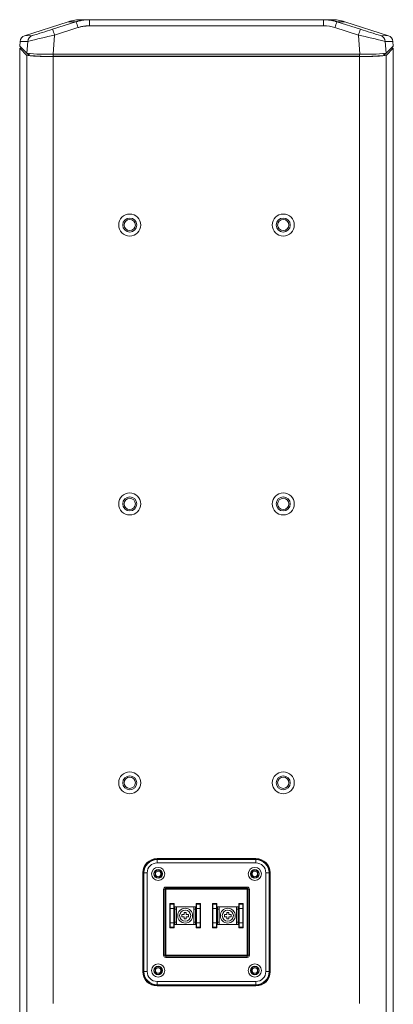
# Model space of a CAD drawing. Units: inches. Extents: x 1338 to 6639, y -5017 to 4471.
# Drawn here: x 6107 to 6278, y 1022 to 1471 of the extents above; entities that cross this region are included whole.
import ezdxf

# ---------------------------------------------------------------- set-up
doc = ezdxf.new("R2010")
doc.units = ezdxf.units.IN
doc.header["$MEASUREMENT"] = 0

# ---------------------------------------------------------------- blocks, each defined once
blk = doc.blocks.new('CBT 70J+CBT 70JE b')
at = {"color": 1, "linetype": 'Continuous', "lineweight": 15}
for p, q in [((-53.3, 1390.44), (-56.88, 1390.44)), ((-53.3, 1390.44), (-53.3, 1387.65)), ((53.3, 1390.44), (-53.3, 1390.44)), ((53.3, 1387.65), (53.3, 1390.44)), ((56.88, 1390.44), (53.3, 1390.44)), ((-62.97, 1389.49), (-82.79, 1383.16)), ((-62.97, 1389.49), (-82.79, 1383.16)), ((-70.11, 1386.07), (-59.4, 1389.49)), ((-58.49, 1386.84), (-69.19, 1383.42)), ((-62.97, 1389.49), (-59.4, 1389.49)), ((-62.97, 1389.49), (-62.97, 1389.49)), ((-53.3, 1387.65), (53.3, 1387.65)), ((69.19, 1383.42), (58.49, 1386.84)), ((59.4, 1389.49), (70.11, 1386.07)), ((59.4, 1389.49), (62.97, 1389.49)), ((82.79, 1383.16), (62.97, 1389.49)), ((82.79, 1383.16), (62.97, 1389.49)), ((-82.79, 1383.16), (-82.79, 1383.16)), ((-82.78, 1383.15), (-79.27, 1383.23)), ((-69.19, 1383.42), (-69.78, 1374.73)), ((69.78, 1374.73), (69.19, 1383.42)), ((79.27, 1383.23), (82.78, 1383.15)), ((82.79, 1383.16), (82.79, 1383.16)), ((-84.05, 1377.44), (-85.03, 1377.44)), ((-81.72, 1374.13), (-85.03, 1377.44)), ((-85.03, 1377.44), (-85.03, 708.23)), ((-84.87, 1380.51), (-85.01, 1378.44)), ((-84.85, 1380.51), (-85, 1378.41)), ((-81.72, 1375.13), (-85, 1378.41)), ((-84.87, 1380.51), (-84.87, 1380.51)), ((-84.85, 1380.51), (-81.35, 1380.58)), ((-84.05, 1377.46), (-84.05, 1377.44)), ((-84.05, 1377.44), (-80.75, 1374.14)), ((-81.35, 1380.58), (-81.72, 1375.13)), ((80.75, 1374.14), (84.05, 1377.44)), ((81.72, 1375.13), (81.35, 1380.58)), ((81.35, 1380.58), (84.85, 1380.51)), ((85, 1378.41), (81.72, 1375.13)), ((85.03, 1377.44), (81.72, 1374.13)), ((84.05, 1377.46), (84.05, 1377.44)), ((85.03, 1377.44), (84.05, 1377.44)), ((85, 1378.41), (84.85, 1380.51)), ((85.01, 1378.44), (84.87, 1380.51)), ((84.87, 1380.51), (84.87, 1380.51)), ((85.03, 708.23), (85.03, 1377.44)), ((-81.72, 1374.13), (-81.72, 711.53)), ((-80.75, 1374.14), (-80.72, 1374.98)), ((-69.78, 1374.73), (69.78, 1374.73)), ((-69.72, 1374.73), (-69.72, 1373.76)), ((-69.72, 1373.76), (69.72, 1373.76)), ((-69.72, 1373.73), (-69.72, 942.37)), ((69.72, 1373.73), (-69.72, 1373.73)), ((69.72, 1373.76), (69.72, 1374.73)), ((69.72, 942.37), (69.72, 1373.73)), ((80.75, 1374.14), (80.72, 1374.98)), ((81.72, 711.53), (81.72, 1374.13)), ((-22.51, 1008.3), (22.51, 1008.3)), ((-22.51, 1008.3), (-22.51, 1008.05)), ((-22.51, 1008.05), (22.51, 1008.05)), ((-22.51, 1007.92), (-22.51, 1008.05)), ((22.51, 1007.92), (-22.51, 1007.92)), ((-22.51, 1007.82), (22.51, 1007.82)), ((-22.51, 1006.32), (-22.51, 1007.82)), ((-22.51, 1006.32), (22.51, 1006.32)), ((22.51, 1008.05), (22.51, 1008.3)), ((22.51, 1008.05), (22.51, 1007.92)), ((22.51, 1006.32), (22.51, 1007.82)), ((-28.98, 956.81), (-28.98, 1001.82)), ((-28.98, 1001.82), (-28.73, 1001.82)), ((-28.73, 956.81), (-28.73, 1001.82)), ((-28.61, 1001.82), (-28.73, 1001.82)), ((-28.61, 1001.82), (-28.61, 956.81)), ((-28.51, 956.81), (-28.51, 1001.82)), ((-27.01, 1001.82), (-28.51, 1001.82)), ((-27.01, 956.81), (-27.01, 1001.82)), ((27.01, 1001.82), (27.01, 956.81)), ((28.51, 1001.82), (27.01, 1001.82)), ((28.51, 1001.82), (28.51, 956.81)), ((28.61, 1001.82), (28.73, 1001.82)), ((28.61, 956.81), (28.61, 1001.82)), ((28.73, 1001.82), (28.73, 956.81)), ((28.98, 1001.82), (28.73, 1001.82)), ((28.98, 1001.82), (28.98, 956.81)), ((-19.51, 964.31), (-19.51, 994.32)), ((-19.01, 994.32), (-19.51, 994.32)), ((-19.01, 964.31), (-19.01, 994.32)), ((-19.01, 994.32), (-18.51, 994.32)), ((-18.51, 995.32), (18.51, 995.32)), ((-18.51, 995.32), (-18.51, 994.82)), ((-18.51, 994.82), (18.51, 994.82)), ((-18.51, 994.32), (-18.51, 994.82)), ((18.51, 994.32), (-18.51, 994.32)), ((-18.51, 994.32), (-18.51, 964.31)), ((18.51, 995.32), (18.51, 994.82)), ((18.51, 994.82), (18.51, 994.67)), ((18.51, 994.67), (18.51, 994.32)), ((18.51, 994.32), (19.01, 994.32)), ((18.51, 964.31), (18.51, 994.32)), ((19.01, 994.32), (19.01, 964.31)), ((19.51, 994.32), (19.01, 994.32)), ((19.51, 994.32), (19.51, 964.31)), ((-16.71, 976.81), (-16.71, 987.82)), ((-16.71, 987.82), (-16.56, 987.53)), ((-16.71, 987.82), (-14.7, 987.82)), ((-16.56, 987.53), (-14.85, 987.53)), ((-14.85, 987.53), (-14.7, 987.82)), ((-14.7, 987.82), (-14.7, 986.32)), ((-4.7, 987.82), (-4.56, 987.53)), ((-4.7, 986.32), (-4.7, 987.82)), ((-4.7, 987.82), (-2.7, 987.82)), ((-4.56, 987.53), (-2.84, 987.53)), ((-2.7, 987.82), (-2.84, 987.53)), ((-2.7, 987.82), (-2.7, 976.81)), ((2.7, 976.81), (2.7, 987.82)), ((2.7, 987.82), (2.84, 987.53)), ((2.7, 987.82), (4.7, 987.82)), ((2.84, 987.53), (4.56, 987.53)), ((4.56, 987.53), (4.7, 987.82)), ((4.7, 987.82), (4.7, 986.32)), ((14.7, 986.32), (14.7, 987.82)), ((14.7, 987.82), (14.85, 987.53)), ((14.7, 987.82), (16.71, 987.82)), ((14.85, 987.53), (16.56, 987.53)), ((16.71, 987.82), (16.56, 987.53)), ((16.71, 987.82), (16.71, 976.81)), ((-16.53, 985.53), (-14.88, 985.53)), ((-16.53, 979.09), (-16.53, 985.53)), ((-14.88, 979.09), (-14.88, 985.53)), ((-14.7, 986.32), (-13.7, 986.32)), ((-14.56, 986.32), (-14.56, 978.31)), ((-14.45, 986.32), (-14.45, 985.32)), ((-14.45, 985.32), (-13.7, 985.32)), ((-14.45, 985.32), (-14.45, 979.31)), ((-13.7, 978.31), (-13.7, 986.32)), ((-5.7, 986.32), (-13.7, 986.32)), ((-10.2, 982.81), (-11.2, 982.81)), ((-11.2, 982.81), (-11.2, 981.81)), ((-9.2, 983.81), (-10.2, 983.81)), ((-10.2, 983.81), (-10.2, 982.81)), ((-9.2, 982.81), (-9.2, 983.81)), ((-8.2, 982.81), (-9.2, 982.81)), ((-8.2, 981.81), (-8.2, 982.81)), ((-5.7, 986.32), (-4.7, 986.32)), ((-5.7, 986.32), (-5.7, 978.31)), ((-4.95, 985.32), (-5.7, 985.32)), ((-4.95, 985.32), (-4.95, 986.32)), ((-4.95, 985.32), (-4.95, 979.31)), ((-4.85, 978.31), (-4.85, 986.32)), ((-2.88, 985.53), (-4.53, 985.53)), ((-4.53, 985.53), (-4.53, 979.09)), ((-2.88, 985.53), (-2.88, 979.09)), ((4.53, 985.53), (2.88, 985.53)), ((2.88, 979.09), (2.88, 985.53)), ((4.53, 979.09), (4.53, 985.53)), ((4.7, 986.32), (5.7, 986.32)), ((4.85, 986.32), (4.85, 978.31)), ((4.95, 986.32), (4.95, 985.32)), ((4.95, 985.32), (5.7, 985.32)), ((4.95, 985.32), (4.95, 979.31)), ((5.7, 978.31), (5.7, 986.32)), ((13.7, 986.32), (5.7, 986.32)), ((9.2, 982.81), (8.2, 982.81)), ((8.2, 982.81), (8.2, 981.81)), ((10.2, 983.81), (9.2, 983.81)), ((9.2, 983.81), (9.2, 982.81)), ((10.2, 982.81), (10.2, 983.81)), ((11.2, 982.81), (10.2, 982.81)), ((11.2, 981.81), (11.2, 982.81)), ((13.7, 986.32), (14.7, 986.32)), ((13.7, 986.32), (13.7, 978.31)), ((14.45, 985.32), (13.7, 985.32)), ((14.45, 985.32), (14.45, 986.32)), ((14.45, 985.32), (14.45, 979.31)), ((14.56, 978.31), (14.56, 986.32)), ((16.53, 985.53), (14.88, 985.53)), ((14.88, 985.53), (14.88, 979.09)), ((16.53, 985.53), (16.53, 979.09)), ((-16.53, 979.09), (-14.88, 979.09)), ((-14.7, 978.31), (-14.7, 976.81)), ((-13.7, 978.31), (-14.7, 978.31)), ((-14.45, 979.31), (-14.45, 978.31)), ((-13.7, 979.31), (-14.45, 979.31)), ((-5.7, 978.31), (-13.7, 978.31)), ((-11.2, 981.81), (-10.2, 981.81)), ((-10.2, 981.81), (-10.2, 980.81)), ((-10.2, 980.81), (-9.2, 980.81)), ((-9.2, 980.81), (-9.2, 981.81)), ((-9.2, 981.81), (-8.2, 981.81)), ((-5.7, 979.31), (-4.95, 979.31)), ((-4.7, 978.31), (-5.7, 978.31)), ((-4.95, 978.31), (-4.95, 979.31)), ((-4.7, 976.81), (-4.7, 978.31)), ((-2.88, 979.09), (-4.53, 979.09)), ((2.88, 979.09), (4.53, 979.09)), ((4.7, 978.31), (4.7, 976.81)), ((5.7, 978.31), (4.7, 978.31)), ((4.95, 979.31), (4.95, 978.31)), ((5.7, 979.31), (4.95, 979.31)), ((13.7, 978.31), (5.7, 978.31)), ((8.2, 981.81), (9.2, 981.81)), ((9.2, 981.81), (9.2, 980.81)), ((9.2, 980.81), (10.2, 980.81)), ((10.2, 980.81), (10.2, 981.81)), ((10.2, 981.81), (11.2, 981.81)), ((13.7, 979.31), (14.45, 979.31)), ((14.7, 978.31), (13.7, 978.31)), ((14.45, 978.31), (14.45, 979.31)), ((14.7, 976.81), (14.7, 978.31)), ((14.88, 979.09), (16.53, 979.09)), ((-16.71, 976.81), (-16.56, 977.09)), ((-14.7, 976.81), (-16.71, 976.81)), ((-14.85, 977.09), (-16.56, 977.09)), ((-14.7, 976.81), (-14.85, 977.09)), ((-4.56, 977.09), (-4.7, 976.81)), ((-2.7, 976.81), (-4.7, 976.81)), ((-2.84, 977.09), (-4.56, 977.09)), ((-2.7, 976.81), (-2.84, 977.09)), ((2.7, 976.81), (2.84, 977.09)), ((4.7, 976.81), (2.7, 976.81)), ((4.56, 977.09), (2.84, 977.09)), ((4.7, 976.81), (4.56, 977.09)), ((14.85, 977.09), (14.7, 976.81)), ((16.71, 976.81), (14.7, 976.81)), ((16.56, 977.09), (14.85, 977.09)), ((16.71, 976.81), (16.56, 977.09)), ((-19.51, 964.31), (-19.01, 964.31)), ((-18.51, 964.31), (-19.01, 964.31)), ((-18.51, 963.95), (-18.51, 964.31)), ((-18.51, 964.31), (18.51, 964.31)), ((18.51, 964.31), (18.51, 963.81)), ((18.86, 964.31), (18.51, 964.31)), ((19.01, 964.31), (18.86, 964.31)), ((19.51, 964.31), (19.01, 964.31)), ((-18.51, 963.81), (-18.51, 963.95)), ((18.51, 963.81), (-18.51, 963.81)), ((-18.51, 963.31), (-18.51, 963.81)), ((18.51, 963.31), (-18.51, 963.31)), ((18.51, 963.31), (18.51, 963.81)), ((-28.98, 956.81), (-28.73, 956.81)), ((-28.61, 956.81), (-28.73, 956.81)), ((-27.01, 956.81), (-28.51, 956.81)), ((27.01, 956.81), (28.51, 956.81)), ((28.61, 956.81), (28.73, 956.81)), ((28.98, 956.81), (28.73, 956.81)), ((22.51, 952.3), (-22.51, 952.3)), ((-22.51, 952.3), (-22.51, 950.8)), ((22.51, 952.3), (22.51, 950.8)), ((22.51, 950.8), (-22.51, 950.8)), ((-22.51, 950.7), (-22.51, 950.58)), ((-22.51, 950.7), (22.51, 950.7)), ((22.51, 950.58), (-22.51, 950.58)), ((-22.51, 950.33), (-22.51, 950.58)), ((22.51, 950.33), (-22.51, 950.33)), ((22.51, 950.7), (22.51, 950.58)), ((22.51, 950.33), (22.51, 950.58))]:
    blk.add_line(p, q, dxfattribs=at)
for centre, radius in [((-34.94, 1296.91), 5), ((-34.94, 1296.91), 5), ((34.94, 1296.91), 5), ((34.94, 1296.91), 5), ((-34.94, 1296.91), 3.18), ((-34.94, 1296.91), 2.56), ((34.94, 1296.91), 3.18), ((34.94, 1296.91), 2.56), ((-34.94, 1169.87), 5), ((-34.94, 1169.87), 5), ((-34.94, 1169.87), 3.18), ((-34.94, 1169.87), 2.56), ((34.94, 1169.87), 5), ((34.94, 1169.87), 5), ((34.94, 1169.87), 3.18), ((34.94, 1169.87), 2.56), ((-34.94, 1042.83), 5), ((-34.94, 1042.83), 5), ((-34.94, 1042.83), 3.18), ((-34.94, 1042.83), 2.56), ((34.94, 1042.83), 5), ((34.94, 1042.83), 5), ((34.94, 1042.83), 3.18), ((34.94, 1042.83), 2.56), ((-22.01, 1001.32), 3), ((-22.01, 1001.32), 2), ((-22.01, 1001.32), 1.75), ((-22.01, 1001.32), 1.25), ((22.01, 1001.32), 3), ((22.01, 1001.32), 2), ((22.01, 1001.32), 1.75), ((22.01, 1001.32), 1.25), ((-9.7, 982.31), 3.4), ((-9.7, 982.31), 2.53), ((9.7, 982.31), 3.4), ((9.7, 982.31), 2.53), ((-22.01, 957.31), 3), ((22.01, 957.31), 3), ((-22.01, 957.31), 2), ((-22.01, 957.31), 1.75), ((-22.01, 957.31), 1.25), ((22.01, 957.31), 2), ((22.01, 957.31), 1.75), ((22.01, 957.31), 1.25)]:
    blk.add_circle(centre, radius, dxfattribs=at)
for centre, radius, start, end in [((-56.88, 1370.44), 20.01, 90, 107.7345), ((-56.88, 1370.46), 19.98, 90.0002, 107.7551), ((56.88, 1370.44), 20.01, 72.2655, 90), ((56.88, 1370.46), 19.98, 72.2449, 89.9998), ((-150.72, 1630.27), 257.16, 286.129, 288.2669), ((-100.8, 1373.99), 32.98, 16.6038, 21.4732), ((-90.09, 1377.42), 32.98, 16.6039, 21.4732), ((90.09, 1377.42), 32.98, 158.5267, 163.3963), ((63.51, 1389.32), 0.567, 162.2488, 162.3632), ((100.8, 1373.99), 32.98, 158.5268, 163.3962), ((144.94, 1611.62), 237.64, 251.6453, 253.9588), ((-81.87, 1380.3), 3, 107.7393, 175.9925), ((-81.86, 1380.3), 3, 107.7694, 176.0162), ((19.6, 975.44), 417.53, 102.2784, 103.9916), ((-78.36, 1380.37), 3, 107.7694, 176.0162), ((-19.6, 975.44), 417.53, 76.0084, 77.7216), ((78.36, 1380.37), 3, 3.9838, 72.2306), ((81.86, 1380.3), 3, 3.9838, 72.2306), ((81.87, 1380.3), 3, 4.0075, 72.2607), ((-72.63, 1467.22), 92.54, 264.3634, 271.765), ((-72.58, 1467.07), 93.39, 264.3839, 271.7532), ((-72.39, 1458.29), 84.57, 264.3299, 271.8073), ((72.32, 1460.53), 86.8, 268.2889, 275.5739), ((72.58, 1467.07), 93.39, 268.2468, 275.6161), ((72.63, 1467.22), 92.54, 268.235, 275.6366), ((-22.51, 1001.82), 6.48, 90, 180), ((-22.51, 1001.82), 6.23, 90, 180), ((-22.51, 1001.82), 6.1, 90, 180), ((-22.51, 1001.82), 6, 90, 180), ((-22.51, 1001.82), 4.5, 90, 180), ((22.51, 1001.82), 6.48, 0, 90), ((22.51, 1001.82), 6.23, 0, 90), ((22.51, 1001.82), 6.1, 0, 90), ((22.51, 1001.82), 6, 0, 90), ((22.51, 1001.82), 4.5, 0, 90), ((-18.51, 994.32), 1, 90, 180), ((-18.51, 994.32), 0.5, 90, 180), ((18.51, 994.32), 1, 0, 90), ((18.51, 994.32), 0.5, 0, 90), ((-47.58, 986.01), 31.05, 359.1205, 2.8109), ((16.17, 986.01), 31.05, 177.1891, 180.8795), ((-35.58, 986.01), 31.05, 359.1205, 2.8109), ((28.17, 986.01), 31.05, 177.1891, 180.8795), ((-28.17, 986.01), 31.05, 359.1205, 2.8109), ((35.58, 986.01), 31.05, 177.1891, 180.8795), ((-16.17, 986.01), 31.05, 359.1205, 2.8109), ((47.58, 986.01), 31.05, 177.1891, 180.8795), ((-47.58, 978.62), 31.05, 357.1891, 0.8795), ((16.17, 978.62), 31.05, 179.1205, 182.8109), ((-35.58, 978.62), 31.05, 357.1891, 0.8795), ((28.17, 978.62), 31.05, 179.1205, 182.8109), ((-28.17, 978.62), 31.05, 357.1891, 0.8795), ((35.58, 978.62), 31.05, 179.1205, 182.8109), ((-16.17, 978.62), 31.05, 357.1891, 0.8795), ((47.58, 978.62), 31.05, 179.1205, 182.8109), ((-18.51, 964.31), 1, 180, 270), ((-18.51, 964.31), 0.5, 180, 270), ((18.51, 964.31), 1, 270, 360), ((18.51, 964.31), 0.5, 270, 0), ((-22.51, 956.81), 6.48, 180, 270), ((-22.51, 956.81), 6.23, 180, 270), ((-22.51, 956.81), 6.1, 180, 270), ((-22.51, 956.81), 6, 180, 270), ((-22.51, 956.81), 4.5, 180, 270), ((22.51, 956.81), 4.5, 270, 360), ((22.51, 956.81), 6, 270, 0), ((22.51, 956.81), 6.48, 270, 360), ((22.51, 956.81), 6.23, 270, 0), ((22.51, 956.81), 6.1, 270, 0)]:
    blk.add_arc(centre, radius, start, end, dxfattribs=at)
for centre, start_param, end_param in [((-64.96, 1378.44), 3.139152, 3.176408), ((64.96, 1378.44), 6.24837, 6.285626)]:
    blk.add_ellipse(centre, major_axis=(20.06, 0), ratio=0.034835, start_param=start_param, end_param=end_param, dxfattribs=at)
for points, knots in [([(-59.4, 1389.49), (-59.26, 1389.54), (-58.99, 1389.62), (-58.57, 1389.74), (-58.14, 1389.85), (-57.71, 1389.95), (-57.28, 1390.05), (-56.85, 1390.13), (-56.42, 1390.2), (-55.98, 1390.27), (-55.54, 1390.32), (-55.09, 1390.37), (-54.65, 1390.4), (-54.2, 1390.43), (-53.75, 1390.44), (-53.45, 1390.44), (-53.3, 1390.44)], [0, 0, 0, 0, 0.070326, 0.1408211, 0.2114854, 0.282319, 0.3533221, 0.4244949, 0.4958374, 0.5673498, 0.6390322, 0.7108849, 0.7829079, 0.8551013, 0.9274653, 1, 1, 1, 1]), ([(53.3, 1390.44), (53.45, 1390.44), (53.75, 1390.44), (54.2, 1390.43), (54.65, 1390.4), (55.09, 1390.37), (55.54, 1390.32), (55.98, 1390.27), (56.42, 1390.2), (56.85, 1390.13), (57.28, 1390.05), (57.71, 1389.95), (58.14, 1389.85), (58.57, 1389.74), (58.99, 1389.62), (59.26, 1389.54), (59.4, 1389.49)], [0, 0, 0, 0, 0.072535, 0.144899, 0.217092, 0.289115, 0.360968, 0.43265, 0.504163, 0.575505, 0.646678, 0.717681, 0.788515, 0.859179, 0.929674, 1, 1, 1, 1]), ([(-53.3, 1387.65), (-53.43, 1387.65), (-53.68, 1387.65), (-54.06, 1387.64), (-54.43, 1387.62), (-54.81, 1387.59), (-55.18, 1387.55), (-55.56, 1387.5), (-56.02, 1387.44), (-56.58, 1387.34), (-57.22, 1387.2), (-57.86, 1387.04), (-58.28, 1386.91), (-58.49, 1386.84)], [0, 0, 0, 0, 0.071559, 0.143023, 0.214427, 0.285805, 0.357193, 0.428626, 0.500139, 0.62515, 0.750004, 0.874891, 1, 1, 1, 1])]:
    blk.add_open_spline(points, degree=3, knots=knots, dxfattribs=at)
for points in [[(58.49, 1386.84), (56.82, 1387.38), (55.06, 1387.65), (53.3, 1387.65)], [(-82.79, 1383.16), (-82.79, 1383.15), (-82.78, 1383.15), (-82.78, 1383.15)], [(82.78, 1383.15), (82.78, 1383.15), (82.79, 1383.15), (82.79, 1383.16)], [(-84.87, 1380.51), (-84.87, 1380.51), (-84.86, 1380.51), (-84.85, 1380.51)], [(84.85, 1380.51), (84.86, 1380.51), (84.87, 1380.51), (84.87, 1380.51)]]:
    blk.add_open_spline(points, degree=3, dxfattribs=at)

msp = doc.modelspace()

# ---------------------------------------------------------------- block references
msp.add_blockref('CBT 70J+CBT 70JE b', (6192.48, 80.54))

doc.saveas('drawing.dxf')
